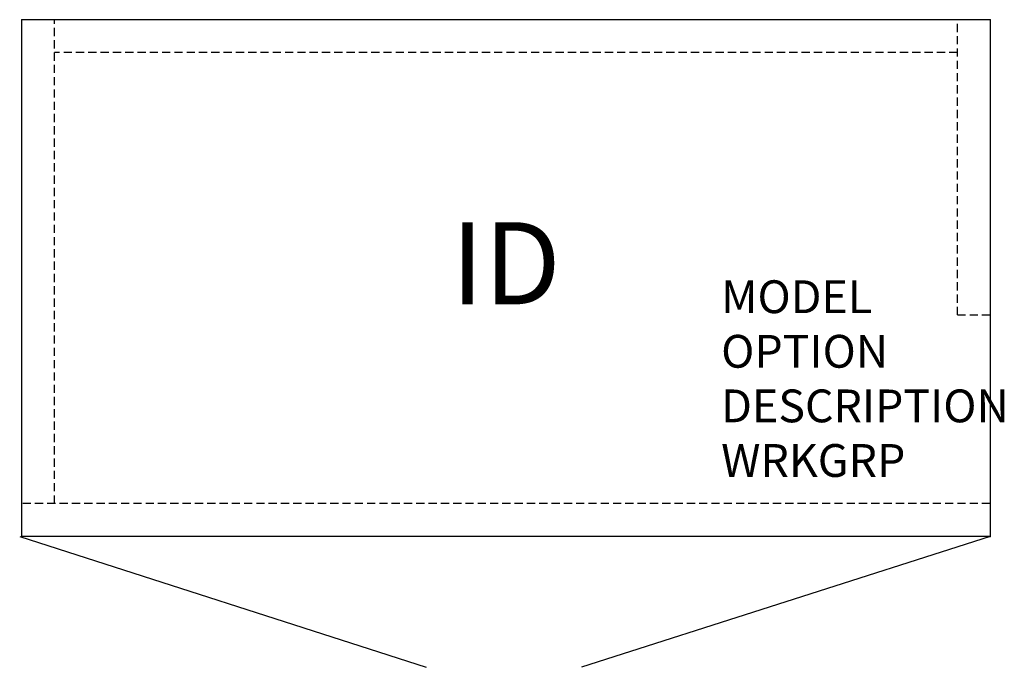
# Model space of a CAD drawing. Units: inches. Extents: x -0.1 to 30, y -19.7 to 0.
import ezdxf
from ezdxf.enums import TextEntityAlignment as Align

# ---------------------------------------------------------------- set-up
doc = ezdxf.new("R2010")
doc.units = ezdxf.units.IN
doc.header["$MEASUREMENT"] = 0
doc.linetypes.add('HIDDEN', pattern=[0.375, 0.25, -0.125])
doc.layers.add('AFUFR-P', color=3, linetype='Continuous')
doc.layers.add('AFUFR-P-TN', color=7, linetype='Continuous')
doc.styles.get("Standard").update_dxf_attribs({"font": 'arial.ttf'})

msp = doc.modelspace()

# ---------------------------------------------------------------- linework, layer by layer
at = {"layer": 'AFUFR-P', "color": 142, "linetype": 'Continuous'}
for p, q in [((29.529, 0), (0, 0)), ((0, -15.749), (0, 0)), ((29.529, 0), (29.529, -15.749)), ((-0.062, -15.749), (12.336, -19.738)), ((29.529, -15.749), (0, -15.749)), ((29.529, -15.749), (17.068, -19.738))]:
    msp.add_line(p, q, dxfattribs=at)
at = {"layer": 'AFUFR-P', "color": 142, "linetype": 'HIDDEN'}
for p, q in [((1, -14.749), (1, 0)), ((28.529, -9), (28.529, 0)), ((28.529, -1), (1, -1)), ((28.529, -9), (29.529, -9)), ((29.529, -14.749), (0, -14.749))]:
    msp.add_line(p, q, dxfattribs=at)
at = {"layer": 'AFUFR-P', "color": 142, "linetype": 'Continuous'}
for p in [(0, 0), (29.529, 0), (0, -15.749), (29.529, -15.749)]:
    msp.add_point(p, dxfattribs=at)

# ---------------------------------------------------------------- texts
at = {"layer": 'AFUFR-P', "color": 7, "lineweight": 0, "flags": 9}
for tag, p, s in [('MODEL', (21.327, -8.944), 'KOS3036-H          95'), ('OPTION', (21.327, -10.607), ''), ('DESCRIPTION', (21.327, -12.271), '30x36 OPEN OVERHEAD, CLOSED BACK'), ('WRKGRP', (21.327, -13.935), '')]:
    msp.add_attdef(tag, p, s, height=1, dxfattribs=at)
at = {"layer": 'AFUFR-P-TN', "lineweight": 0, "flags": 8}
msp.add_attdef('ID', text='KOS3036-H', height=2.5, dxfattribs=at).set_placement((14.765, -7.749), align=Align.MIDDLE)

doc.saveas('drawing.dxf')
